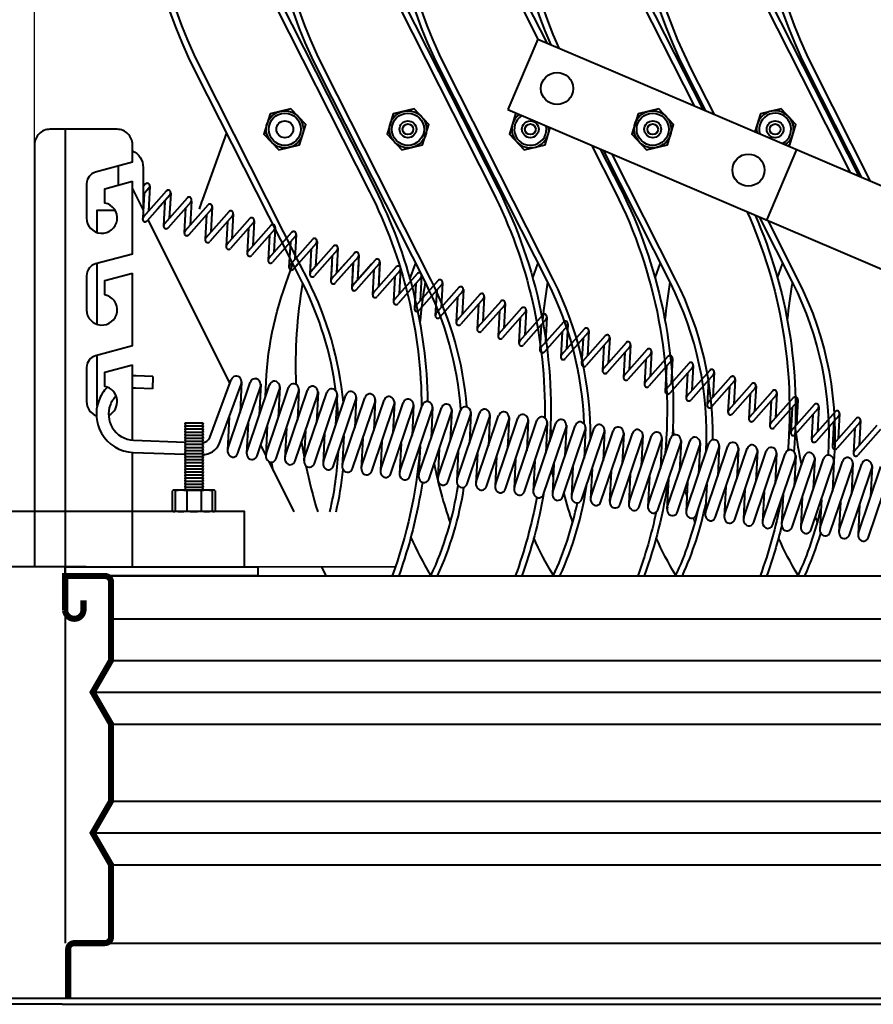
# Model space of a CAD drawing. Units: millimetres. Extents: x 114645 to 120396, y -22793 to -18679.
# Drawn here: x 119314 to 119593, y -19486 to -19164 of the extents above; entities that cross this region are included whole.
import ezdxf

# ---------------------------------------------------------------- set-up
doc = ezdxf.new("R2010")
doc.units = ezdxf.units.MM
doc.header["$LTSCALE"] = 40
doc.header["$MEASUREMENT"] = 0
doc.header["$PDMODE"] = 2
doc.layers.get('0').update_dxf_attribs({"linetype": 'CONTINUOUS'})
doc.layers.get('DEFPOINTS').update_dxf_attribs({"linetype": 'CONTINUOUS'})
doc.layers.add('FAKRO LOFT LADDERS', color=7, linetype='CONTINUOUS')
doc.layers.add('FAKRO TEXT', color=80, linetype='CONTINUOUS', lineweight=9)
doc.styles.get("Standard").update_dxf_attribs({"font": 'verdana.TTF'})
doc.dimstyles.get("Standard").update_dxf_attribs({"dimtxt": 0.18, "dimasz": 0.18, "dimexe": 0.18, "dimexo": 0.0625, "dimgap": 0.09, "dimtad": 0, "dimtih": 1, "dimtoh": 1, "dimdec": 4, "dimzin": 0, "dimdsep": 46, "dimtxsty": 'Standard', "dimcen": 0.09, "dimadec": 0, "dimazin": 0, "dimtfac": 1, "dimtdec": 4, "dimtofl": 0, "dimtmove": 0, "dimatfit": 3, "dimfxl": 1, "dimtolj": 1, "dimtzin": 0, "dimarcsym": 0})

# ---------------------------------------------------------------- blocks, each defined once
blk = doc.blocks.new('LSF C')
at = {"layer": 'FAKRO LOFT LADDERS', "color": 7, "lineweight": 40}
for p, q in [((-372.98, 175.45), (-382.79, 152.46)), ((-288.37, 139.36), (-298.12, 116.5)), ((-501.27, 128.03), (-501.98, 127.22)), ((-500.07, 126.72), (-501.98, 124.56)), ((-494.44, 125.78), (-501.86, 117.39)), ((-499.79, 127.39), (-500.24, 119.21)), ((-501.68, 124.9), (-502.11, 117.1)), ((-493.23, 124.47), (-500.65, 116.09)), ((-493.23, 124.47), (-497.3, 119.87)), ((-493.23, 124.47), (-496.17, 121.16)), ((-494.84, 122.65), (-495.29, 114.47)), ((-487.6, 123.52), (-495.02, 115.13)), ((-494.84, 122.65), (-495, 119.87)), ((-494.84, 122.65), (-495, 119.87)), ((-492.96, 125.14), (-493.41, 116.96)), ((-492.96, 125.14), (-493.25, 119.87)), ((-492.96, 125.14), (-493.25, 119.87)), ((-486.2, 122.55), (-486.63, 114.66)), ((-486.4, 122.22), (-493.82, 113.83)), ((-488.07, 120.33), (-488.52, 112.17)), ((-480.83, 121.22), (-488.25, 112.83)), ((-479.62, 119.92), (-487.04, 111.53)), ((-479.36, 120.62), (-479.81, 112.44)), ((-481.24, 118.14), (-481.69, 109.95)), ((-474, 119.01), (-481.42, 110.62)), ((-472.79, 117.7), (-480.21, 109.32)), ((-474.41, 115.88), (-474.86, 107.7)), ((-467.17, 116.75), (-474.59, 108.36)), ((-472.52, 118.37), (-472.97, 110.19)), ((-465.63, 116.13), (-466.08, 107.94)), ((-465.96, 115.45), (-473.38, 107.06)), ((-467.51, 113.64), (-467.96, 105.46)), ((-460.27, 114.51), (-467.69, 106.12)), ((-459.07, 113.21), (-466.49, 104.82)), ((-458.8, 113.88), (-459.25, 105.69)), ((-460.68, 111.39), (-461.13, 103.2)), ((-453.44, 112.26), (-460.86, 103.87)), ((-452.24, 110.96), (-459.65, 102.57)), ((-446.61, 110.01), (-454.03, 101.62)), ((-451.96, 111.62), (-452.41, 103.44)), ((-453.85, 109.14), (-454.3, 100.95)), ((-445.4, 108.7), (-452.82, 100.32)), ((-447.01, 106.88), (-447.46, 98.7)), ((-439.77, 107.75), (-447.19, 99.36)), ((-438.57, 106.45), (-445.99, 98.06)), ((-445.13, 109.37), (-445.58, 101.19)), ((-438.3, 107.12), (-438.75, 98.93)), ((-440.18, 104.63), (-440.63, 96.44)), ((-432.94, 105.5), (-440.36, 97.11)), ((-426.11, 103.25), (-433.53, 94.86)), ((-431.47, 104.86), (-431.92, 96.68)), ((-454.24, 101.9), (-454.3, 100.95)), ((-453.78, 101.9), (-454.03, 101.62)), ((-451.42, 101.9), (-452.82, 100.32)), ((-447.29, 101.89), (-447.46, 98.7)), ((-444.96, 101.89), (-447.19, 99.36)), ((-442.6, 101.89), (-445.99, 98.06)), ((-445.54, 101.89), (-445.58, 101.19)), ((-440.33, 101.89), (-440.63, 96.44)), ((-436.14, 101.89), (-440.36, 97.11)), ((-438.59, 101.89), (-438.75, 98.93)), ((-433.35, 102.38), (-433.8, 94.19)), ((-433.38, 101.88), (-433.8, 94.19)), ((-427.32, 101.88), (-433.53, 94.86)), ((-424.91, 101.95), (-432.32, 93.56)), ((-424.97, 101.88), (-432.32, 93.56)), ((-431.63, 101.88), (-431.92, 96.68)), ((-426.52, 100.12), (-426.97, 91.94)), ((-426.52, 100.12), (-426.97, 91.94)), ((-419.28, 100.99), (-426.7, 92.6)), ((-419.28, 100.99), (-426.7, 92.6)), ((-424.63, 102.61), (-425.08, 94.43)), ((-424.67, 101.88), (-425.08, 94.43)), ((-417.8, 100.36), (-418.25, 92.17)), ((-417.8, 100.36), (-418.25, 92.17)), ((-418.07, 99.69), (-425.49, 91.3)), ((-418.07, 99.69), (-425.49, 91.3)), ((-419.68, 97.87), (-420.13, 89.69)), ((-419.68, 97.87), (-420.13, 89.69)), ((-412.44, 98.74), (-419.86, 90.35)), ((-412.44, 98.74), (-419.86, 90.35)), ((-411.24, 97.44), (-418.66, 89.05)), ((-411.24, 97.44), (-418.66, 89.05)), ((-410.97, 98.11), (-411.42, 89.92)), ((-410.97, 98.11), (-411.42, 89.92)), ((-412.85, 95.62), (-413.3, 87.43)), ((-412.85, 95.62), (-413.3, 87.43)), ((-405.61, 96.49), (-413.03, 88.1)), ((-405.61, 96.49), (-413.03, 88.1)), ((-404.41, 95.19), (-411.83, 86.8)), ((-404.41, 95.19), (-411.83, 86.8)), ((-406.02, 93.37), (-406.47, 85.18)), ((-406.02, 93.37), (-406.47, 85.18)), ((-398.78, 94.24), (-406.2, 85.85)), ((-398.78, 94.24), (-406.2, 85.85)), ((-404.14, 95.85), (-404.59, 87.67)), ((-404.14, 95.85), (-404.59, 87.67)), ((-397.3, 93.6), (-397.75, 85.42)), ((-397.3, 93.6), (-397.75, 85.42)), ((-397.57, 92.93), (-404.99, 84.55)), ((-397.57, 92.93), (-404.99, 84.55)), ((-399.19, 91.11), (-399.64, 82.93)), ((-399.19, 91.11), (-399.64, 82.93)), ((-391.95, 91.98), (-399.37, 83.59)), ((-391.95, 91.98), (-399.37, 83.59)), ((-390.74, 90.68), (-398.16, 82.29)), ((-390.74, 90.68), (-398.16, 82.29)), ((-390.47, 91.35), (-390.92, 83.16)), ((-390.47, 91.35), (-390.92, 83.16)), ((-392.35, 88.86), (-392.8, 80.67)), ((-392.35, 88.86), (-392.8, 80.67)), ((-385.11, 89.73), (-392.53, 81.34)), ((-385.11, 89.73), (-392.53, 81.34)), ((-383.91, 88.43), (-391.33, 80.04)), ((-383.91, 88.43), (-391.33, 80.04)), ((-378.28, 87.48), (-385.7, 79.09)), ((-378.28, 87.48), (-385.7, 79.09)), ((-383.64, 89.09), (-384.09, 80.91)), ((-383.64, 89.09), (-384.09, 80.91)), ((-385.52, 86.61), (-385.97, 78.42)), ((-385.52, 86.61), (-385.97, 78.42)), ((-377.08, 86.18), (-384.5, 77.79)), ((-377.08, 86.18), (-384.5, 77.79)), ((-378.69, 84.35), (-379.14, 76.17)), ((-378.69, 84.35), (-379.14, 76.17)), ((-371.45, 85.22), (-378.87, 76.83)), ((-371.45, 85.22), (-378.87, 76.83)), ((-370.24, 83.92), (-377.66, 75.53)), ((-370.24, 83.92), (-377.66, 75.53)), ((-376.81, 86.84), (-377.26, 78.66)), ((-376.81, 86.84), (-377.26, 78.66)), ((-369.97, 84.59), (-370.42, 76.41)), ((-369.97, 84.59), (-370.42, 76.41)), ((-371.86, 82.1), (-372.31, 73.92)), ((-371.86, 82.1), (-372.31, 73.92)), ((-364.62, 82.97), (-372.04, 74.58)), ((-364.62, 82.97), (-372.04, 74.58)), ((-363.41, 81.67), (-370.83, 73.28)), ((-363.41, 81.67), (-370.83, 73.28)), ((-357.78, 80.72), (-365.2, 72.33)), ((-357.78, 80.72), (-365.2, 72.33)), ((-363.14, 82.34), (-363.59, 74.15)), ((-363.14, 82.34), (-363.59, 74.15)), ((-365.02, 79.85), (-365.47, 71.66)), ((-365.02, 79.85), (-365.47, 71.66)), ((-356.58, 79.42), (-364, 71.03)), ((-356.58, 79.42), (-364, 71.03)), ((-358.19, 77.6), (-358.64, 69.41)), ((-358.19, 77.6), (-358.64, 69.41)), ((-350.95, 78.47), (-358.37, 70.08)), ((-350.95, 78.47), (-358.37, 70.08)), ((-356.31, 80.08), (-356.76, 71.9)), ((-356.31, 80.08), (-356.76, 71.9)), ((-349.48, 77.83), (-349.93, 69.65)), ((-349.48, 77.83), (-349.93, 69.65)), ((-349.75, 77.16), (-357.16, 68.78)), ((-349.75, 77.16), (-357.16, 68.78)), ((-351.36, 75.34), (-351.81, 67.16)), ((-351.36, 75.34), (-351.81, 67.16)), ((-344.12, 76.21), (-351.54, 67.82)), ((-344.12, 76.21), (-351.54, 67.82)), ((-342.91, 74.91), (-350.33, 66.52)), ((-342.91, 74.91), (-350.33, 66.52)), ((-342.64, 75.58), (-343.09, 67.39)), ((-342.64, 75.58), (-343.09, 67.39)), ((-344.53, 73.09), (-344.98, 64.9)), ((-344.53, 73.09), (-344.98, 64.9)), ((-337.29, 73.96), (-344.71, 65.57)), ((-337.29, 73.96), (-344.71, 65.57)), ((-336.08, 72.66), (-343.5, 64.27)), ((-336.08, 72.66), (-343.5, 64.27)), ((-337.69, 70.84), (-338.14, 62.65)), ((-337.69, 70.84), (-338.14, 62.65)), ((-330.45, 71.71), (-337.87, 63.32)), ((-330.45, 71.71), (-337.87, 63.32)), ((-330.45, 71.71), (-337.87, 63.32)), ((-335.81, 73.32), (-336.26, 65.14)), ((-335.81, 73.32), (-336.26, 65.14)), ((-328.98, 71.07), (-329.43, 62.89)), ((-329.25, 70.41), (-336.67, 62.02)), ((-329.25, 70.41), (-336.67, 62.02)), ((-329.25, 70.41), (-336.67, 62.02)), ((-330.86, 68.58), (-331.31, 60.4)), ((-323.62, 69.45), (-331.04, 61.06)), ((-322.42, 68.15), (-329.83, 59.76)), ((-322.14, 68.82), (-322.6, 60.64)), ((-498.77, 65.15), (-504.27, 65.38)), ((-498.77, 65.15), (-498.93, 61.16)), ((-324.03, 66.33), (-324.48, 58.15)), ((-316.79, 67.2), (-324.21, 58.81)), ((-315.58, 65.9), (-323, 57.51)), ((-309.96, 64.95), (-317.37, 56.56)), ((-315.31, 66.57), (-315.76, 58.38)), ((-498.93, 61.16), (-504.43, 61.38)), ((-480.14, 45.23), (-473.19, 64.09)), ((-477.15, 43.11), (-469.9, 62.59)), ((-474.27, 41.6), (-466.95, 63.25)), ((-474.27, 41.6), (-466.95, 63.25)), ((-470.97, 40.11), (-463.65, 61.76)), ((-470.97, 40.11), (-463.65, 61.76)), ((-469.79, 63.47), (-470.28, 53.41)), ((-468.02, 40.77), (-460.7, 62.42)), ((-463.55, 62.64), (-464.03, 52.57)), ((-461.78, 39.94), (-454.46, 61.59)), ((-457.3, 61.81), (-457.79, 51.74)), ((-317.19, 64.08), (-317.65, 55.89)), ((-308.75, 63.65), (-316.17, 55.26)), ((-310.36, 61.83), (-310.81, 53.64)), ((-303.12, 62.7), (-310.54, 54.31)), ((-301.92, 61.39), (-309.34, 53.01)), ((-308.48, 64.31), (-308.93, 56.13)), ((-301.65, 62.06), (-302.1, 53.88)), ((-464.73, 39.27), (-457.41, 60.93)), ((-458.48, 38.44), (-451.16, 60.1)), ((-455.53, 39.11), (-448.22, 60.76)), ((-452.24, 37.61), (-444.92, 59.26)), ((-451.06, 60.97), (-451.54, 50.91)), ((-449.29, 38.27), (-441.97, 59.92)), ((-445.99, 36.78), (-438.67, 58.43)), ((-444.81, 60.14), (-445.3, 50.08)), ((-443.05, 37.44), (-435.73, 59.09)), ((-438.57, 59.31), (-439.05, 49.24)), ((-436.8, 36.61), (-429.48, 58.26)), ((-432.32, 58.48), (-432.81, 48.41)), ((-303.53, 59.57), (-303.98, 51.39)), ((-296.29, 60.44), (-303.71, 52.05)), ((-289.46, 58.19), (-296.88, 49.8)), ((-294.81, 59.81), (-295.26, 51.62)), ((-439.75, 35.95), (-432.43, 57.6)), ((-433.5, 35.11), (-426.18, 56.77)), ((-430.56, 35.78), (-423.24, 57.43)), ((-427.26, 34.28), (-419.94, 55.93)), ((-426.08, 57.65), (-426.56, 47.58)), ((-424.31, 34.94), (-416.99, 56.59)), ((-421.02, 33.45), (-413.69, 55.1)), ((-419.83, 56.81), (-420.32, 46.75)), ((-418.07, 34.11), (-410.75, 55.76)), ((-413.59, 55.98), (-414.07, 45.91)), ((-411.82, 33.28), (-404.5, 54.93)), ((-407.34, 55.15), (-407.83, 45.08)), ((-296.7, 57.32), (-297.15, 49.13)), ((-288.25, 56.89), (-295.67, 48.5)), ((-289.86, 55.07), (-290.31, 46.88)), ((-282.62, 55.94), (-290.04, 47.55)), ((-287.98, 57.55), (-288.43, 49.37)), ((-281.15, 55.3), (-281.6, 47.12)), ((-473.82, 52.06), (-474.38, 40.99)), ((-414.77, 32.62), (-407.45, 54.27)), ((-408.53, 31.78), (-401.2, 53.44)), ((-405.58, 32.45), (-398.26, 54.1)), ((-402.28, 30.95), (-394.96, 52.6)), ((-401.1, 54.32), (-401.58, 44.25)), ((-399.33, 31.61), (-392.01, 53.26)), ((-396.04, 30.12), (-388.72, 51.77)), ((-394.85, 53.48), (-395.34, 43.42)), ((-393.09, 30.78), (-385.77, 52.43)), ((-388.61, 52.65), (-389.1, 42.59)), ((-386.84, 29.95), (-379.52, 51.6)), ((-382.36, 51.82), (-382.85, 41.75)), ((-281.42, 54.64), (-288.84, 46.25)), ((-283.03, 52.81), (-283.48, 44.63)), ((-275.79, 53.68), (-283.21, 45.29)), ((-274.59, 52.38), (-282.01, 43.99)), ((-274.32, 53.05), (-274.77, 44.87)), ((-488.39, 50.04), (-482.39, 50.04)), ((-488.39, 49.04), (-482.39, 49.04)), ((-467.64, 49.96), (-468.14, 40.16)), ((-461.4, 49.13), (-461.89, 39.33)), ((-455.15, 48.3), (-455.65, 38.49)), ((-389.79, 29.29), (-382.47, 50.94)), ((-383.55, 28.45), (-376.23, 50.11)), ((-380.6, 29.12), (-373.28, 50.77)), ((-377.3, 27.62), (-369.98, 49.28)), ((-376.12, 50.99), (-376.61, 40.92)), ((-374.35, 28.28), (-367.03, 49.94)), ((-371.06, 26.79), (-363.74, 48.44)), ((-369.87, 50.15), (-370.36, 40.09)), ((-368.11, 27.45), (-360.79, 49.1)), ((-363.63, 49.32), (-364.12, 39.26)), ((-357.38, 48.49), (-357.87, 38.42)), ((-276.2, 50.56), (-276.65, 42.38)), ((-268.96, 51.43), (-276.38, 43.04)), ((-267.76, 50.13), (-275.17, 41.74)), ((-269.37, 48.31), (-269.82, 40.12)), ((-262.13, 49.18), (-269.55, 40.79)), ((-267.48, 50.8), (-267.93, 42.61)), ((-488.39, 48.04), (-482.39, 48.04)), ((-488.39, 47.04), (-482.39, 47.04)), ((-488.39, 46.04), (-482.39, 46.04)), ((-448.91, 47.47), (-449.4, 37.66)), ((-442.66, 46.63), (-443.16, 36.83)), ((-436.42, 45.8), (-436.91, 36)), ((-364.81, 25.96), (-357.49, 47.61)), ((-361.86, 26.62), (-354.54, 48.27)), ((-358.57, 25.12), (-351.25, 46.78)), ((-355.62, 25.79), (-348.3, 47.44)), ((-352.32, 24.29), (-345, 45.95)), ((-351.14, 47.66), (-351.63, 37.59)), ((-349.37, 24.96), (-342.05, 46.61)), ((-346.08, 23.46), (-338.76, 45.11)), ((-344.89, 46.82), (-345.38, 36.76)), ((-343.13, 24.12), (-335.81, 45.77)), ((-338.65, 45.99), (-339.14, 35.93)), ((-332.41, 45.16), (-332.89, 35.09)), ((-260.92, 47.88), (-268.34, 39.49)), ((-505.11, 44.39), (-488.26, 43.74)), ((-488.39, 45.04), (-482.39, 45.04)), ((-488.39, 44.04), (-482.39, 44.04)), ((-488.39, 43.04), (-482.39, 43.04)), ((-488.39, 42.04), (-482.39, 42.04)), ((-430.17, 44.97), (-430.67, 35.16)), ((-423.93, 44.14), (-424.42, 34.33)), ((-417.68, 43.3), (-418.18, 33.5)), ((-411.44, 42.47), (-411.93, 32.67)), ((-339.83, 22.63), (-332.51, 44.28)), ((-336.88, 23.29), (-329.56, 44.94)), ((-333.59, 21.8), (-326.27, 43.45)), ((-330.64, 22.46), (-323.32, 44.11)), ((-327.34, 20.96), (-320.02, 42.62)), ((-326.16, 44.33), (-326.65, 34.26)), ((-324.39, 21.63), (-317.08, 43.28)), ((-319.92, 43.5), (-320.4, 33.43)), ((-318.15, 20.79), (-310.83, 42.44)), ((-313.67, 42.66), (-314.16, 32.6)), ((-505.27, 40.4), (-488.31, 39.85)), ((-488.39, 41.04), (-482.39, 41.04)), ((-488.39, 40.04), (-482.39, 40.04)), ((-488.39, 39.04), (-482.39, 39.04)), ((-482.54, 39.66), (-482.52, 39.66)), ((-405.19, 41.64), (-405.69, 31.84)), ((-398.95, 40.81), (-399.44, 31)), ((-392.7, 39.98), (-393.2, 30.17)), ((-386.46, 39.14), (-386.95, 29.34)), ((-321.1, 20.13), (-313.78, 41.78)), ((-314.85, 19.3), (-307.53, 40.95)), ((-311.91, 19.96), (-304.59, 41.61)), ((-308.61, 18.47), (-301.29, 40.12)), ((-307.43, 41.83), (-307.91, 31.76)), ((-305.66, 19.13), (-298.34, 40.78)), ((-302.36, 17.63), (-295.04, 39.29)), ((-301.18, 41), (-301.67, 30.93)), ((-299.42, 18.3), (-292.1, 39.95)), ((-294.94, 40.17), (-295.42, 30.1)), ((-293.17, 17.46), (-285.85, 39.11)), ((-288.69, 39.33), (-289.18, 29.27)), ((-488.39, 38.04), (-482.39, 38.04)), ((-488.39, 37.04), (-482.39, 37.04)), ((-488.39, 36.04), (-482.39, 36.04)), ((-380.21, 38.31), (-380.71, 28.51)), ((-373.97, 37.48), (-374.46, 27.67)), ((-367.72, 36.65), (-368.22, 26.84)), ((-361.48, 35.81), (-361.98, 26.01)), ((-296.12, 16.8), (-288.8, 38.45)), ((-289.87, 15.97), (-282.55, 37.62)), ((-286.93, 16.63), (-279.61, 38.28)), ((-283.63, 15.14), (-276.31, 36.79)), ((-282.45, 38.5), (-282.93, 28.44)), ((-280.68, 15.8), (-273.36, 37.45)), ((-277.39, 14.3), (-270.06, 35.96)), ((-276.2, 37.67), (-276.69, 27.6)), ((-274.44, 14.97), (-267.12, 36.62)), ((-269.96, 36.84), (-270.44, 26.77)), ((-268.19, 14.13), (-260.87, 35.79)), ((-263.71, 36), (-264.2, 25.94)), ((-488.39, 35.04), (-482.39, 35.04)), ((-488.39, 34.04), (-482.39, 34.04)), ((-488.39, 33.04), (-482.39, 33.04)), ((-355.24, 34.98), (-355.73, 25.18)), ((-348.99, 34.15), (-349.49, 24.34)), ((-342.75, 33.32), (-343.24, 23.51)), ((-336.5, 32.48), (-337, 22.68)), ((-271.14, 13.47), (-263.82, 35.13)), ((-264.9, 12.64), (-257.58, 34.29)), ((-488.39, 32.04), (-482.39, 32.04)), ((-488.39, 31.04), (-482.39, 31.04)), ((-488.39, 30.04), (-482.39, 30.04)), ((-488.39, 29.04), (-482.39, 29.04)), ((-330.26, 31.65), (-330.75, 21.85)), ((-324.01, 30.82), (-324.51, 21.01)), ((-317.77, 29.99), (-318.26, 20.18)), ((-311.52, 29.15), (-312.02, 19.35)), ((-492.39, 21.24), (-492.39, 27.84)), ((-478.89, 28.04), (-491.89, 28.04)), ((-491.39, 21.24), (-491.39, 27.84)), ((-488.39, 28.04), (-482.39, 28.04)), ((-487.72, 27.84), (-487.72, 21.24)), ((-483.05, 27.84), (-483.05, 21.24)), ((-479.39, 27.84), (-479.39, 21.24)), ((-478.39, 27.84), (-478.39, 21.24)), ((-305.28, 28.32), (-305.77, 18.52)), ((-299.03, 27.49), (-299.53, 17.69)), ((-292.79, 26.66), (-293.28, 16.85)), ((-286.54, 25.83), (-287.04, 16.02)), ((-280.3, 24.99), (-280.79, 15.19)), ((-274.05, 24.16), (-274.55, 14.36)), ((-267.81, 23.33), (-268.3, 13.52))]:
    blk.add_line(p, q, dxfattribs=at)
for points in [[(-452.96, 101.9), (-484.83, 164.9, -0.262627), (-477.7, 321.98, -1.017045), (-454.22, 306.73, 0.271681), (-461.15, 195.63), (-426.18, 126.5, -0.113302), (-408.98, 57)], [(-398.09, 54.46, 0.098443), (-409.62, 95.78), (-444.58, 164.9, -0.262627), (-437.45, 321.98, -1.017045), (-413.97, 306.73, 0.271681), (-420.9, 195.63), (-385.94, 126.5, -0.133965), (-369.04, 43.99, -0.133965)], [(-357.84, 49.67, 0.109466), (-369.62, 95.78), (-404.58, 164.9, -0.262627), (-397.45, 321.98, -1.017045), (-373.97, 306.73, 0.271681), (-380.9, 195.63), (-370.07, 174.21)], [(-368.66, 173.61, -0.246629), (-357.45, 321.98, -1.017045), (-333.97, 306.73, 0.271681), (-340.9, 195.63), (-319.06, 152.45)], [(-318.07, 152.03), (-324.58, 164.9, -0.262627), (-317.45, 321.98, -1.017045), (-293.97, 306.73, 0.271681), (-300.9, 195.63), (-268.06, 130.7)], [(-267.07, 130.27), (-284.58, 164.9, -0.262627), (-277.45, 321.98, -1.017045), (-253.97, 306.73, 0.271681), (-260.9, 195.63), (-225.94, 126.5, -0.028848), (-218.57, 109.59, -0.028848)], [(-450.72, 101.9), (-483.04, 165.81, -0.262627), (-476, 320.92, -1.017045), (-455.88, 307.85, 0.271681), (-462.93, 194.72), (-427.97, 125.6, -0.116253), (-410.96, 55.13)], [(-396.15, 55.27, 0.096957), (-407.84, 96.68), (-442.8, 165.81, -0.262627), (-435.76, 320.92, -1.017045), (-415.63, 307.85, 0.271681), (-422.68, 194.72), (-387.72, 125.6, -0.121726), (-370.73, 51.72, -0.121726)], [(-355.79, 44.59, 0.12111), (-367.84, 96.68), (-402.8, 165.81, -0.262627), (-395.76, 320.92, -1.017045), (-375.63, 307.85, 0.271681), (-382.68, 194.72), (-372.93, 175.43)], [(-365.97, 172.46, -0.250193), (-355.76, 320.92, -1.017045), (-335.63, 307.85, 0.271681), (-342.68, 194.72), (-321.92, 153.67)], [(-315.21, 150.81), (-322.8, 165.81, -0.262627), (-315.76, 320.92, -1.017045), (-295.63, 307.85, 0.271681), (-302.68, 194.72), (-270.92, 131.92)], [(-264.21, 129.05), (-282.8, 165.81, -0.262627), (-275.76, 320.92, -1.017045), (-255.63, 307.85, 0.271681), (-262.68, 194.72), (-227.72, 125.6, -0.025844), (-221.12, 110.67, -0.025844)], [(-527.46, 146), (-532.46, 146, 0.414214), (-537.46, 141), (-537.46, 3.1)], [(-505.46, 135.21), (-505.46, 141, 0.414214), (-510.46, 146), (-527.46, 146), (-527.46, 3.09)], [(-474.69, 144.85), (-482.57, 123.1, 0.00534), (-483.7, 119.87, 0.00534)], [(-505.46, 138.98, -0.292106), (-501.98, 133.53), (-501.98, 119.87)], [(-355.4, 140.77), (-347.72, 125.6, -0.141441), (-331.41, 39.49)], [(-352.54, 139.55), (-345.94, 126.5, -0.131002), (-328.93, 45.85)], [(-317.91, 40.81, 0.129885), (-329.62, 95.78), (-351.55, 139.13)], [(-505.46, 135.21), (-517.49, 131.99, 0.339454), (-520.46, 128.12), (-520.46, 117, 2.107491), (-514.46, 121.9), (-514.46, 126.59), (-505.46, 129)], [(-315.79, 44.49, 0.121322), (-327.84, 96.68), (-348.69, 137.91)], [(-304.62, 119.11, -0.127454), (-291.27, 40.98)], [(-301.93, 117.97, -0.12425), (-289.29, 40.68)], [(-277.98, 39.53, 0.132852), (-289.62, 95.78), (-300.54, 117.37)], [(-276.33, 35.04, 0.142828), (-287.84, 96.68), (-297.68, 116.15)], [(-505.46, 105.21), (-517.49, 101.99, 0.339454), (-520.46, 98.12), (-520.46, 87, 2.107491), (-514.46, 91.9), (-514.46, 96.59), (-505.46, 99)], [(-461.94, 58.75, -0.085347), (-455.36, 95.45), (-453, 101.97)], [(-438.95, 60.4, 0.084745), (-449.87, 95.78), (-452.96, 101.9)], [(-436.53, 56.72, 0.093667), (-448.08, 96.68), (-450.72, 101.9)], [(-449.83, 95.71, 0.051961), (-452.04, 62.62, 0.051961)], [(-409.77, 96.07, 0.020958), (-411.52, 82.78)], [(-369.77, 96.07, 0.01956), (-371.43, 83.67)], [(-369.77, 96.07, 0.01956), (-371.43, 83.67, 0.01956)], [(-329.77, 96.07, 0.01956), (-331.43, 83.67)], [(-289.77, 96.07, 0.01956), (-291.43, 83.67)], [(-505.46, 75.21), (-517.49, 71.99, 0.339454), (-520.46, 68.12), (-520.46, 57, 0.310051), (-517.26, 52.34, 0.310051)], [(-513.26, 52.51, 0.715945), (-514.46, 61.9), (-514.46, 66.59), (-505.46, 69)], [(-438.17, 51.85, 0.013482), (-438.64, 57.76)], [(-451.42, 53.38, 0.002561), (-451.26, 51.75, 0.002561)], [(-368.83, 48.21, 0.004059), (-368.48, 45.67, 0.004059)], [(-368.83, 48.21, 0.004059), (-368.48, 45.67, 0.004059)], [(-328.83, 48.21, 0.0034), (-328.54, 46.08, 0.0034)], [(-288.83, 48.21, 0.019149), (-286.81, 36.28, 0.019149)], [(-450.19, 43.66, 0.00775), (-449.35, 38.77, 0.00775)], [(-440.93, 21, 0.045176), (-438.16, 40.64, 0.045176)], [(-411.5, 41.15, -0.066973), (-420.58, 0)], [(-459.38, 34.32, -0.006673), (-459.97, 37.2, -0.006673)], [(-448.81, 36.05, 0.024306), (-444.91, 21)], [(-406.88, 36.64, 0.03167), (-401.61, 17.35)], [(-438.88, 21, 0.031159), (-436.6, 34.76, 0.031159)], [(-368.47, 34.45, 0.003651), (-367.95, 32.18)], [(-326.6, 35.28, 0.000857), (-326.48, 34.75, 0.000857)], [(-410.71, 30.64, -0.0495), (-418.45, 0)], [(-407.92, 0, 0.070601), (-399.03, 29.6, 0.070601)], [(-405.72, 0, 0.06777), (-397.1, 28.97, 0.06777)], [(-365.72, 0, 0.069785), (-356.97, 29.86, 0.069785)], [(-330.37, 31.32, -0.050567), (-338.2, 0)], [(-371.12, 26.62, -0.043121), (-378.2, 0)], [(-364.52, 26.81, 0.015661), (-361.61, 17.35)], [(-324.9, 28.19, 0.003832), (-324.26, 25.86, 0.003832)], [(-373.32, 25.68, -0.042194), (-380.33, 0)], [(-367.92, 0, 0.057327), (-360.05, 23.88, 0.057327)], [(-325.72, 0, 0.055253), (-318.1, 23.47, 0.055253)], [(-293.58, 24.3, -0.039975), (-300.33, 0)], [(-334.29, 20.83, -0.034359), (-340.33, 0)], [(-327.92, 0, 0.053111), (-320.44, 22.07, 0.053111)], [(-287.92, 0, 0.053076), (-280.45, 22.06, 0.053076)], [(-322.16, 18.98, 0.002722), (-321.61, 17.35)], [(-293.26, 16.41, -0.026801), (-298.2, 0)], [(-282.24, 19.24, 0.003147), (-281.61, 17.35)], [(-285.72, 0, 0.033329), (-280.5, 13.97, 0.033329)], [(-408, 0.36, -0.031267), (-414.43, 12.79, -0.031267)], [(-368, 0.36, -0.030425), (-374.28, 12.45, -0.030425)], [(-328, 0.36, -0.030425), (-334.28, 12.45, -0.030425)], [(-288, 0.36, -0.030425), (-294.28, 12.45, -0.030425)], [(-524.46, -14, -0.388087), (-527.46, -11.26), (-527.46, 0), (-514.46, 0)], [(-524.46, -14, -0.388087), (-527.46, -11.26), (-527.46, 0), (-514.46, 0)], [(-512.46, -14), (-512.46, -27.61), (-518.46, -38), (-512.46, -48.39), (-512.46, -73.61), (-518.46, -84), (-512.46, -94.39), (-512.46, -118, -0.414214), (-514.46, -120), (-524.46, -120, 0.414214), (-526.46, -122), (-526.46, -138)]]:
    blk.add_lwpolyline(points, format="xyb", dxfattribs=at)
for points in [[(-372.98, 175.45), (-348.38, 164.96)], [(-348.38, 164.96), (-183.13, 94.47)], [(-382.79, 152.46), (-157.1, 56.19)], [(-291.5, 140.7), (-290.61, 140.91), (-288.6, 147.61), (-293.4, 152.71), (-300.21, 151.09), (-301.99, 145.17)], [(-379.81, 151.19), (-380.21, 151.09), (-382.22, 144.39), (-377.42, 139.29), (-370.61, 140.91), (-368.92, 146.54)], [(-509.98, 127.79), (-509.98, 134)], [(-505.46, 105.21), (-505.46, 129)], [(-505.46, 126.49), (-501.97, 119.52)], [(-516.98, 112.24), (-516.98, 119.53), (-511.15, 119.53)], [(-500.4, 116.37), (-473.65, 62.86)], [(-431.74, 104.2), (-439.16, 95.81)], [(-516.98, 82.24), (-516.98, 102.12)], [(-433.78, 101.88), (-439.16, 95.81)], [(-414.78, 97.06), (-413, 101.97)], [(-374.64, 97.44), (-373, 101.97)], [(-334.64, 97.44), (-333, 101.97)], [(-294.64, 97.44), (-293, 101.97)], [(-505.46, 75.21), (-505.46, 99)], [(-516.98, 55.56), (-516.98, 72.12)], [(-505.46, 44.41), (-505.46, 69)], [(-295.09, 59.14), (-302.5, 50.75)], [(-470.16, 55.88), (-469.73, 55.03)], [(-488.39, 50.04), (-488.19, 49.54), (-488.39, 49.04)], [(-488.39, 49.04), (-488.19, 48.54), (-488.39, 48.04)], [(-482.39, 50.04), (-482.59, 49.54), (-482.39, 49.04)], [(-482.39, 49.04), (-482.59, 48.54), (-482.39, 48.04)], [(-488.39, 48.04), (-488.19, 47.54), (-488.39, 47.04)], [(-488.39, 47.04), (-488.19, 46.54), (-488.39, 46.04)], [(-488.39, 46.04), (-488.19, 45.54), (-488.39, 45.04)], [(-482.39, 48.04), (-482.59, 47.54), (-482.39, 47.04)], [(-482.39, 47.04), (-482.59, 46.54), (-482.39, 46.04)], [(-482.39, 46.04), (-482.59, 45.54), (-482.39, 45.04)], [(-488.39, 45.04), (-488.19, 44.54), (-488.39, 44.04)], [(-488.39, 44.04), (-488.19, 43.54), (-488.39, 43.04)], [(-488.39, 43.04), (-488.19, 42.54), (-488.39, 42.04)], [(-488.39, 42.04), (-488.19, 41.54), (-488.39, 41.04)], [(-482.39, 45.04), (-482.59, 44.54), (-482.39, 44.04)], [(-482.39, 44.04), (-482.59, 43.54), (-482.39, 43.04)], [(-482.39, 43.04), (-482.59, 42.54), (-482.39, 42.04)], [(-482.39, 42.04), (-482.59, 41.54), (-482.39, 41.04)], [(-463.57, 42.71), (-461.89, 39.35)], [(-505.46, 3.07), (-505.46, 40.4)], [(-488.39, 41.04), (-488.19, 40.54), (-488.39, 40.04)], [(-488.39, 40.04), (-488.19, 39.54), (-488.39, 39.04)], [(-488.39, 39.04), (-488.19, 38.54), (-488.39, 38.04)], [(-482.39, 41.04), (-482.59, 40.54), (-482.39, 40.04)], [(-482.39, 40.04), (-482.59, 39.54), (-482.39, 39.04)], [(-482.39, 39.04), (-482.59, 38.54), (-482.39, 38.04)], [(-488.39, 38.04), (-488.19, 37.54), (-488.39, 37.04)], [(-488.39, 37.04), (-488.19, 36.54), (-488.39, 36.04)], [(-488.39, 36.04), (-488.19, 35.54), (-488.39, 35.04)], [(-482.39, 38.04), (-482.59, 37.54), (-482.39, 37.04)], [(-482.39, 37.04), (-482.59, 36.54), (-482.39, 36.04)], [(-482.39, 36.04), (-482.59, 35.54), (-482.39, 35.04)], [(-460.93, 37.43), (-452.72, 21)], [(-488.39, 35.04), (-488.19, 34.54), (-488.39, 34.04)], [(-488.39, 34.04), (-488.19, 33.54), (-488.39, 33.04)], [(-488.39, 33.04), (-488.19, 32.54), (-488.39, 32.04)], [(-482.39, 35.04), (-482.59, 34.54), (-482.39, 34.04)], [(-482.39, 34.04), (-482.59, 33.54), (-482.39, 33.04)], [(-482.39, 33.04), (-482.59, 32.54), (-482.39, 32.04)], [(-488.39, 32.04), (-488.19, 31.54), (-488.39, 31.04)], [(-488.39, 31.04), (-488.19, 30.54), (-488.39, 30.04)], [(-488.39, 30.04), (-488.19, 29.54), (-488.39, 29.04)], [(-488.39, 29.04), (-488.19, 28.54), (-488.39, 28.04)], [(-482.39, 32.04), (-482.59, 31.54), (-482.39, 31.04)], [(-482.39, 31.04), (-482.59, 30.54), (-482.39, 30.04)], [(-482.39, 30.04), (-482.59, 29.54), (-482.39, 29.04)], [(-482.39, 29.04), (-482.59, 28.54), (-482.39, 28.04)], [(-505.46, 21), (-505.46, 23.34)], [(-468.84, 3.04), (-468.84, 21.04), (-572.46, 21.04)], [(-572.46, 3.17), (-468.84, 3.04)], [(-547.46, 3.13), (-419.51, 3)], [(-527.46, 3.09), (-527.46, -33.36)], [(-527.46, 3), (-464.46, 3), (-464.46, 0), (-527.46, 0), (-527.46, 3)], [(-514.46, 0), (-137.23, 0)], [(-443.72, 3), (-442.22, 0)], [(-512.46, -14), (-137.23, -14)], [(-512.46, -27.61), (-137.23, -27.61)], [(-527.46, -33.36), (-527.46, -120)], [(-518.46, -38), (-137.23, -38)], [(-512.46, -48.39), (-137.23, -48.39)], [(-512.46, -73.61), (-137.23, -73.61)], [(-518.46, -84), (-137.23, -84)], [(-512.46, -94.39), (-137.23, -94.39)], [(-514.46, -120), (-137.23, -120)], [(-528.46, -140), (-561.46, -140), (-561.46, -138), (-555.46, -138)], [(-555.46, -138), (-137.23, -138)], [(-528.46, -140), (-137.23, -140)]]:
    blk.add_lwpolyline(points, dxfattribs=at)
for points in [[(-453.65, 152.71), (-460.46, 151.09), (-462.47, 144.39), (-457.67, 139.29), (-450.85, 140.91), (-448.84, 147.61)], [(-413.4, 152.71), (-420.21, 151.09), (-422.22, 144.39), (-417.42, 139.29), (-410.61, 140.91), (-408.6, 147.61)], [(-333.4, 152.71), (-340.21, 151.09), (-342.22, 144.39), (-337.42, 139.29), (-330.61, 140.91), (-328.6, 147.61)]]:
    blk.add_lwpolyline(points, close=True, dxfattribs=at)
at = {"layer": 'FAKRO LOFT LADDERS', "const_width": 2}
blk.add_lwpolyline([(-521.46, -8), (-521.46, -11, -0.955007), (-527.46, -11.26), (-527.46, 0), (-514.46, 0, -0.414214), (-512.46, -2), (-512.46, -27.61), (-518.46, -38), (-512.46, -48.39), (-512.46, -73.61), (-518.46, -84), (-512.46, -94.39), (-512.46, -118, -0.414214), (-514.46, -120), (-524.46, -120, 0.414214), (-526.46, -122), (-526.46, -138)], format="xyb", dxfattribs=at)
at = {"layer": 'FAKRO LOFT LADDERS', "color": 7, "lineweight": 40}
for centre, radius in [((-366.68, 159.34), 5.25), ((-455.66, 146), 6.06), ((-415.41, 146), 6.06), ((-335.41, 146), 6.06), ((-455.66, 146), 5.25), ((-455.66, 146), 5.25), ((-455.66, 146), 2.75), ((-415.41, 146), 5.25), ((-415.41, 146), 5.25), ((-415.41, 146), 2.75), ((-375.41, 146), 2.75), ((-335.41, 146), 5.25), ((-335.41, 146), 5.25), ((-335.41, 146), 5.25), ((-335.41, 146), 2.75), ((-295.41, 146), 2.75), ((-415.41, 146), 1.75), ((-375.41, 146), 1.75), ((-335.41, 146), 1.75), ((-295.41, 146), 1.75), ((-304.14, 132.66), 5.25)]:
    blk.add_circle(centre, radius, dxfattribs=at)
for centre, radius, start, end in [((-295.41, 146), 6.06, 303.4115, 190.3862), ((-375.41, 146), 6.06, 126.7618, 7.0358), ((-375.41, 146), 5.25, 121.4666, 12.3311), ((-375.41, 146), 5.25, 121.4666, 12.3311), ((-295.41, 146), 5.25, 297.3223, 196.4754), ((-295.41, 146), 5.25, 297.3223, 196.4754), ((-504.77, 52.89), 12.5, 87.7023, 93.1563), ((-504.77, 52.89), 8.5, 87.7023, 94.6444), ((-504.77, 52.89), 8.5, 210.7509, 267.7023), ((-504.77, 52.89), 12.5, 209.8819, 267.7023), ((-482.86, 46.5), 3, 275.3192, 334.8862), ((-482.59, 45.66), 6, 270.6376, 334.8862), ((-491.89, 27.32), 0.723, 46.2166, 133.7834), ((-489.55, 19.54), 8.5, 77.5473, 102.4527), ((-485.39, 14.33), 13.71, 80.2017, 99.7983), ((-481.22, 19.58), 8.46, 77.4856, 102.5144), ((-478.89, 27.33), 0.717, 45.7904, 134.2096), ((-491.89, 21.77), 0.725, 226.3925, 313.6075), ((-489.55, 29.48), 8.44, 257.4493, 282.5507), ((-485.39, 34.75), 13.71, 260.2017, 279.7983), ((-481.22, 29.52), 8.48, 257.5101, 282.4899), ((-478.89, 21.75), 0.716, 225.7418, 314.2582)]:
    blk.add_arc(centre, radius, start, end, dxfattribs=at)
at = {"layer": 'FAKRO LOFT LADDERS', "color": 7, "linetype": 'Continuous', "lineweight": 40}
for radius, start, end in [(12.5, 135.3667, 159.7612), (8.5, 135.3476, 159.7612), (12.5, 159.7612, 209.8819), (8.5, 159.7612, 210.7509)]:
    blk.add_arc((-504.77, 52.89), radius, start, end, dxfattribs=at)
at = {"layer": 'FAKRO LOFT LADDERS', "color": 7, "lineweight": 40}
for centre, major_axis, start_param, end_param in [((-500.67, 127.37), (-0.307, -0.931), 1.117149, 4.260655), ((-493.83, 125.13), (-0.307, -0.931), 1.868025, 4.258746), ((-493.83, 125.13), (-0.307, -0.931), 1.117149, 4.260655), ((-493.84, 125.12), (-0.307, -0.931), 1.117149, 4.260655), ((-493.84, 125.12), (-0.307, -0.931), 1.117149, 4.260655), ((-493.84, 125.12), (-0.307, -0.931), 1.117149, 4.260655), ((-487, 122.87), (-0.307, -0.931), 1.117149, 4.260655), ((-480.22, 120.57), (-0.307, -0.931), 1.868025, 4.258746), ((-480.22, 120.57), (-0.307, -0.931), 1.117149, 4.260655), ((-473.4, 118.36), (-0.307, -0.931), 1.868025, 4.258746), ((-473.4, 118.36), (-0.307, -0.931), 1.117149, 4.260655), ((-501.25, 116.74), (-0.307, -0.931), 4.256836, 7.400343), ((-466.56, 116.1), (-0.307, -0.931), 1.117149, 4.260655), ((-494.42, 114.48), (-0.307, -0.931), 4.256836, 7.400343), ((-487.64, 112.18), (-0.307, -0.931), 4.256836, 7.400343), ((-459.67, 113.86), (-0.307, -0.931), 1.868025, 4.258746), ((-459.67, 113.86), (-0.307, -0.931), 1.117149, 4.260655), ((-452.84, 111.61), (-0.307, -0.931), 1.868025, 4.258746), ((-480.82, 109.97), (-0.307, -0.931), 4.256836, 7.400343), ((-452.84, 111.61), (-0.307, -0.931), 1.117149, 4.260655), ((-446.01, 109.36), (-0.307, -0.931), 1.868025, 4.258746), ((-446.01, 109.36), (-0.307, -0.931), 1.117149, 4.260655), ((-473.98, 107.71), (-0.307, -0.931), 4.256836, 7.400343), ((-439.17, 107.1), (-0.307, -0.931), 1.117149, 4.260655), ((-439.17, 107.1), (-0.307, -0.931), 1.868025, 4.258746), ((-467.09, 105.47), (-0.307, -0.931), 4.256836, 7.400343), ((-460.26, 103.22), (-0.307, -0.931), 4.256836, 7.400343), ((-432.34, 104.85), (-0.307, -0.931), 1.868025, 4.258746), ((-432.34, 104.85), (-0.307, -0.931), 1.117149, 4.260655), ((-425.51, 102.6), (-0.307, -0.931), 1.117149, 4.260655), ((-453.42, 100.97), (-0.307, -0.931), 4.256836, 7.400343), ((-453.42, 100.97), (-0.307, -0.931), 4.256836, 7.400343), ((-418.67, 100.34), (-0.307, -0.931), 1.117149, 4.260655), ((-418.67, 100.34), (-0.307, -0.931), 1.117149, 4.260655), ((-446.59, 98.71), (-0.307, -0.931), 4.256836, 7.400343), ((-446.59, 98.71), (-0.307, -0.931), 4.256836, 7.400343), ((-439.76, 96.46), (-0.307, -0.931), 4.256836, 7.400343), ((-439.76, 96.46), (-0.307, -0.931), 4.256836, 7.400343), ((-411.84, 98.09), (-0.307, -0.931), 1.117149, 4.260655), ((-411.84, 98.09), (-0.307, -0.931), 1.117149, 4.260655), ((-411.84, 98.09), (-0.307, -0.931), 1.868025, 4.258746), ((-411.84, 98.09), (-0.307, -0.931), 1.868025, 4.258746), ((-405.01, 95.84), (-0.307, -0.931), 1.117149, 4.260655), ((-405.01, 95.84), (-0.307, -0.931), 1.117149, 4.260655), ((-432.93, 94.21), (-0.307, -0.931), 4.256836, 7.400343), ((-432.93, 94.21), (-0.307, -0.931), 4.256836, 7.400343), ((-432.93, 94.21), (-0.307, -0.931), 5.007064, 7.400339), ((-432.93, 94.21), (-0.307, -0.931), 5.007064, 7.400339), ((-398.18, 93.59), (-0.307, -0.931), 1.117149, 4.260655), ((-398.18, 93.59), (-0.307, -0.931), 1.117149, 4.260655), ((-426.09, 91.95), (-0.307, -0.931), 4.256836, 7.400343), ((-426.09, 91.95), (-0.307, -0.931), 4.256836, 7.400343), ((-426.09, 91.95), (-0.307, -0.931), 5.007064, 7.400339), ((-426.09, 91.95), (-0.307, -0.931), 5.007064, 7.400339), ((-419.26, 89.7), (-0.307, -0.931), 4.256836, 7.400343), ((-419.26, 89.7), (-0.307, -0.931), 4.256836, 7.400343), ((-391.34, 91.33), (-0.307, -0.931), 1.117149, 4.260655), ((-391.34, 91.33), (-0.307, -0.931), 1.117149, 4.260655), ((-419.26, 89.7), (-0.307, -0.931), 5.007064, 7.400339), ((-419.26, 89.7), (-0.307, -0.931), 5.007064, 7.400339), ((-412.43, 87.45), (-0.307, -0.931), 4.256836, 7.400343), ((-412.43, 87.45), (-0.307, -0.931), 4.256836, 7.400343), ((-412.43, 87.45), (-0.307, -0.931), 5.007064, 7.400339), ((-412.43, 87.45), (-0.307, -0.931), 5.007064, 7.400339), ((-384.51, 89.08), (-0.307, -0.931), 1.117149, 4.260655), ((-384.51, 89.08), (-0.307, -0.931), 1.117149, 4.260655), ((-377.68, 86.83), (-0.307, -0.931), 1.117149, 4.260655), ((-377.68, 86.83), (-0.307, -0.931), 1.117149, 4.260655), ((-405.6, 85.2), (-0.307, -0.931), 4.256836, 7.400343), ((-405.6, 85.2), (-0.307, -0.931), 4.256836, 7.400343), ((-370.85, 84.57), (-0.307, -0.931), 1.117149, 4.260655), ((-370.85, 84.57), (-0.307, -0.931), 1.117149, 4.260655), ((-398.76, 82.94), (-0.307, -0.931), 4.256836, 7.400343), ((-398.76, 82.94), (-0.307, -0.931), 4.256836, 7.400343), ((-398.76, 82.94), (-0.307, -0.931), 5.007064, 7.400339), ((-398.76, 82.94), (-0.307, -0.931), 5.007064, 7.400339), ((-391.93, 80.69), (-0.307, -0.931), 4.256836, 7.400343), ((-391.93, 80.69), (-0.307, -0.931), 4.256836, 7.400343), ((-364.01, 82.32), (-0.307, -0.931), 1.117149, 4.260655), ((-364.01, 82.32), (-0.307, -0.931), 1.117149, 4.260655), ((-357.18, 80.07), (-0.307, -0.931), 1.117149, 4.260655), ((-357.18, 80.07), (-0.307, -0.931), 1.117149, 4.260655), ((-385.1, 78.44), (-0.307, -0.931), 4.256836, 7.400343), ((-385.1, 78.44), (-0.307, -0.931), 4.256836, 7.400343), ((-385.1, 78.44), (-0.307, -0.931), 5.007064, 7.400339), ((-385.1, 78.44), (-0.307, -0.931), 5.007064, 7.400339), ((-350.35, 77.82), (-0.307, -0.931), 1.117149, 4.260655), ((-350.35, 77.82), (-0.307, -0.931), 1.117149, 4.260655), ((-378.26, 76.19), (-0.307, -0.931), 4.256836, 7.400343), ((-378.26, 76.19), (-0.307, -0.931), 4.256836, 7.400343), ((-371.43, 73.93), (-0.307, -0.931), 4.256836, 7.400343), ((-371.43, 73.93), (-0.307, -0.931), 4.256836, 7.400343), ((-343.52, 75.56), (-0.307, -0.931), 1.117149, 4.260655), ((-343.52, 75.56), (-0.307, -0.931), 1.117149, 4.260655), ((-336.68, 73.31), (-0.307, -0.931), 1.117149, 4.260655), ((-336.68, 73.31), (-0.307, -0.931), 1.117149, 4.260655), ((-371.43, 73.93), (-0.307, -0.931), 5.007064, 7.400339), ((-371.43, 73.93), (-0.307, -0.931), 5.007064, 7.400339), ((-364.6, 71.68), (-0.307, -0.931), 4.256836, 7.400343), ((-364.6, 71.68), (-0.307, -0.931), 4.256836, 7.400343), ((-364.6, 71.68), (-0.307, -0.931), 5.007064, 7.400339), ((-364.6, 71.68), (-0.307, -0.931), 5.007064, 7.400339), ((-329.85, 71.06), (-0.307, -0.931), 1.868025, 4.258746), ((-329.85, 71.06), (-0.307, -0.931), 1.117149, 4.260655), ((-329.85, 71.06), (-0.307, -0.931), 1.117149, 4.260655), ((-329.85, 71.06), (-0.307, -0.931), 1.117149, 4.260655), ((-357.77, 69.43), (-0.307, -0.931), 4.256836, 7.400343), ((-357.77, 69.43), (-0.307, -0.931), 4.256836, 7.400343), ((-357.77, 69.43), (-0.307, -0.931), 5.007064, 7.400339), ((-357.77, 69.43), (-0.307, -0.931), 5.007064, 7.400339), ((-350.93, 67.17), (-0.307, -0.931), 4.256836, 7.400343), ((-350.93, 67.17), (-0.307, -0.931), 4.256836, 7.400343), ((-323.02, 68.8), (-0.307, -0.931), 1.868025, 4.258746), ((-323.02, 68.8), (-0.307, -0.931), 1.117149, 4.260655), ((-316.19, 66.55), (-0.307, -0.931), 1.868025, 4.258746), ((-471.55, 63.34), (-0.16, 1.99), 4.256836, 7.400343), ((-465.3, 62.5), (-0.16, 1.99), 4.256836, 7.400343), ((-465.3, 62.51), (-0.16, 1.99), 4.256836, 7.400343), ((-350.93, 67.17), (-0.307, -0.931), 5.007064, 7.400339), ((-350.93, 67.17), (-0.307, -0.931), 5.007064, 7.400339), ((-344.1, 64.92), (-0.307, -0.931), 4.256836, 7.400343), ((-344.1, 64.92), (-0.307, -0.931), 4.256836, 7.400343), ((-316.19, 66.55), (-0.307, -0.931), 1.117149, 4.260655), ((-309.35, 64.3), (-0.307, -0.931), 1.868025, 4.258746), ((-309.35, 64.3), (-0.307, -0.931), 1.117149, 4.260655), ((-459.06, 61.67), (-0.16, 1.99), 4.256836, 7.400343), ((-452.81, 60.84), (-0.16, 1.99), 4.256836, 7.400343), ((-446.57, 60.01), (-0.16, 1.99), 4.256836, 7.400343), ((-440.32, 59.18), (-0.16, 1.99), 4.256836, 7.400343), ((-337.27, 62.67), (-0.307, -0.931), 4.256836, 7.400343), ((-337.27, 62.67), (-0.307, -0.931), 4.256836, 7.400343), ((-337.27, 62.67), (-0.307, -0.931), 4.256836, 7.400343), ((-302.52, 62.05), (-0.307, -0.931), 1.868025, 4.258746), ((-302.52, 62.05), (-0.307, -0.931), 1.117149, 4.260655), ((-434.08, 58.34), (-0.16, 1.99), 4.256836, 7.400343), ((-427.83, 57.51), (-0.16, 1.99), 4.256836, 7.400343), ((-421.59, 56.68), (-0.16, 1.99), 4.256836, 7.400343), ((-330.44, 60.42), (-0.307, -0.931), 4.256836, 7.400343), ((-323.6, 58.16), (-0.307, -0.931), 4.256836, 7.400343), ((-295.69, 59.79), (-0.307, -0.931), 1.868025, 4.258746), ((-295.69, 59.79), (-0.307, -0.931), 1.117149, 4.260655), ((-288.86, 57.54), (-0.307, -0.931), 1.117149, 4.260655), ((-415.34, 55.85), (-0.16, 1.99), 4.256836, 7.400343), ((-409.1, 55.01), (-0.16, 1.99), 4.256836, 7.400343), ((-402.85, 54.18), (-0.16, 1.99), 4.256836, 7.400343), ((-396.61, 53.35), (-0.16, 1.99), 4.256836, 7.400343), ((-316.77, 55.91), (-0.307, -0.931), 4.256836, 7.400343), ((-282.02, 55.29), (-0.307, -0.931), 1.117149, 4.260655), ((-390.36, 52.52), (-0.16, 1.99), 4.256836, 7.400343), ((-384.12, 51.68), (-0.16, 1.99), 4.256836, 7.400343), ((-377.87, 50.85), (-0.16, 1.99), 4.256836, 7.400343), ((-371.63, 50.02), (-0.16, 1.99), 4.256836, 7.400343), ((-309.94, 53.66), (-0.307, -0.931), 4.256836, 7.400343), ((-303.11, 51.4), (-0.307, -0.931), 4.256836, 7.400343), ((-275.19, 53.03), (-0.307, -0.931), 1.868025, 4.258746), ((-275.19, 53.03), (-0.307, -0.931), 1.117149, 4.260655), ((-268.36, 50.78), (-0.307, -0.931), 1.117149, 4.260655), ((-365.39, 49.19), (-0.16, 1.99), 4.256836, 7.400343), ((-359.14, 48.36), (-0.16, 1.99), 4.256836, 7.400343), ((-352.9, 47.52), (-0.16, 1.99), 4.256836, 7.400343), ((-346.65, 46.69), (-0.16, 1.99), 4.256836, 7.400343), ((-296.27, 49.15), (-0.307, -0.931), 4.256836, 7.400343), ((-296.27, 49.15), (-0.307, -0.931), 5.007064, 7.400339), ((-340.41, 45.86), (-0.16, 1.99), 4.256836, 7.400343), ((-334.16, 45.03), (-0.16, 1.99), 4.256836, 7.400343), ((-327.92, 44.19), (-0.16, 1.99), 4.256836, 7.400343), ((-321.67, 43.36), (-0.16, 1.99), 4.256836, 7.400343), ((-289.44, 46.9), (-0.307, -0.931), 4.256836, 7.400343), ((-289.44, 46.9), (-0.307, -0.931), 5.007064, 7.400339), ((-282.61, 44.65), (-0.307, -0.931), 4.256836, 7.400343), ((-315.43, 42.53), (-0.16, 1.99), 4.256836, 7.400343), ((-309.18, 41.7), (-0.16, 1.99), 4.256836, 7.400343), ((-302.94, 40.86), (-0.16, 1.99), 4.256836, 7.400343), ((-296.69, 40.03), (-0.16, 1.99), 4.256836, 7.400343), ((-282.61, 44.65), (-0.307, -0.931), 5.007064, 7.400339), ((-275.78, 42.39), (-0.307, -0.931), 4.256836, 7.400343), ((-275.78, 42.39), (-0.307, -0.931), 5.007064, 7.400339), ((-472.62, 40.85), (-0.16, 1.99), 1.117149, 4.260655), ((-472.62, 40.85), (-0.16, 1.99), 1.117149, 4.260655), ((-466.38, 40.02), (-0.16, 1.99), 1.117149, 4.260655), ((-460.13, 39.19), (-0.16, 1.99), 1.117149, 4.260655), ((-453.89, 38.36), (-0.16, 1.99), 1.117149, 4.260655), ((-290.45, 39.2), (-0.16, 1.99), 4.256836, 7.400343), ((-284.2, 38.37), (-0.16, 1.99), 4.256836, 7.400343), ((-277.96, 37.53), (-0.16, 1.99), 4.256836, 7.400343), ((-271.71, 36.7), (-0.16, 1.99), 4.256836, 7.400343), ((-268.94, 40.14), (-0.307, -0.931), 4.256836, 7.400343), ((-447.64, 37.53), (-0.16, 1.99), 1.117149, 4.260655), ((-441.4, 36.69), (-0.16, 1.99), 1.117149, 4.260655), ((-435.15, 35.86), (-0.16, 1.99), 1.117149, 4.260655), ((-428.91, 35.03), (-0.16, 1.99), 1.117149, 4.260655), ((-265.47, 35.87), (-0.16, 1.99), 4.256836, 7.400343), ((-422.66, 34.2), (-0.16, 1.99), 1.117149, 4.260655), ((-416.42, 33.36), (-0.16, 1.99), 1.117149, 4.260655), ((-410.17, 32.53), (-0.16, 1.99), 1.117149, 4.260655), ((-403.93, 31.7), (-0.16, 1.99), 1.117149, 4.260655), ((-397.68, 30.87), (-0.16, 1.99), 1.117149, 4.260655), ((-391.44, 30.03), (-0.16, 1.99), 1.117149, 4.260655), ((-385.19, 29.2), (-0.16, 1.99), 1.117149, 4.260655), ((-378.95, 28.37), (-0.16, 1.99), 1.117149, 4.260655), ((-372.7, 27.54), (-0.16, 1.99), 1.117149, 4.260655), ((-366.46, 26.7), (-0.16, 1.99), 1.117149, 4.260655), ((-360.22, 25.87), (-0.16, 1.99), 1.117149, 4.260655), ((-353.97, 25.04), (-0.16, 1.99), 1.117149, 4.260655), ((-347.73, 24.21), (-0.16, 1.99), 1.117149, 4.260655), ((-341.48, 23.38), (-0.16, 1.99), 1.117149, 4.260655), ((-335.24, 22.54), (-0.16, 1.99), 1.117149, 4.260655), ((-328.99, 21.71), (-0.16, 1.99), 1.117149, 4.260655), ((-322.75, 20.88), (-0.16, 1.99), 1.117149, 4.260655), ((-316.5, 20.05), (-0.16, 1.99), 1.117149, 4.260655), ((-310.26, 19.21), (-0.16, 1.99), 1.117149, 4.260655), ((-304.01, 18.38), (-0.16, 1.99), 1.117149, 4.260655), ((-297.77, 17.55), (-0.16, 1.99), 1.117149, 4.260655), ((-291.52, 16.72), (-0.16, 1.99), 1.117149, 4.260655), ((-285.28, 15.88), (-0.16, 1.99), 1.117149, 4.260655), ((-279.03, 15.05), (-0.16, 1.99), 1.117149, 4.260655), ((-272.79, 14.22), (-0.16, 1.99), 1.117149, 4.260655), ((-266.54, 13.39), (-0.16, 1.99), 1.117149, 4.260655)]:
    blk.add_ellipse(centre, major_axis=major_axis, ratio=0.880715, start_param=start_param, end_param=end_param, dxfattribs=at)
blk = doc.blocks.new('*D22')
at = {"layer": 'DEFPOINTS', "color": 0, "linetype": 'Continuous', "transparency": 16777216}
for p in [(120119.01, -18916.18), (119318.55, -19278.34), (120119.01, -19346.49)]:
    blk.add_point(p, dxfattribs=at)
at = {"layer": 'FAKRO TEXT', "color": 0, "linetype": 'Continuous', "lineweight": -2, "transparency": 16777216}
for p, q in [((119318.55, -19278.28), (119318.55, -18916)), ((119348.55, -18916.18), (120089.01, -18916.18)), ((120119.01, -19346.43), (120119.01, -18916))]:
    blk.add_line(p, q, dxfattribs=at)
at = {"layer": 'FAKRO TEXT', "color": 0, "linetype": 'Continuous', "transparency": 16777216}
for points in [[(119348.55, -18911.18), (119348.55, -18921.18), (119318.55, -18916.18)], [(120089.01, -18911.18), (120089.01, -18921.18), (120119.01, -18916.18)]]:
    blk.add_solid(points, dxfattribs=at)
at = {"layer": 'FAKRO TEXT', "linetype": 'Continuous', "lineweight": 20, "transparency": 16777216, "insert": (119723.04, -18896.18), "char_height": 30, "attachment_point": 5}
blk.add_mtext('\\A1;L', dxfattribs=at)

msp = doc.modelspace()

# ---------------------------------------------------------------- block references
msp.add_blockref('LSF C', (119856.00749, -19346.1375))

# ---------------------------------------------------------------- dimensions: what is measured, and where the dimension line sits
at = {"layer": 'FAKRO TEXT', "color": 6, "linetype": 'Continuous', "lineweight": 20}
dim = msp.add_linear_dim(base=(120119.01266, -18916.18174), p1=(119318.54927, -19278.33964), p2=(120119.01266, -19346.49229), text='L', dimstyle='Standard', override={"dimtxt": 30, "dimasz": 30, "dimgap": 5, "dimtad": 1, "dimjust": 0, "dimtih": 0, "dimtoh": 0, "dimclrt": 256}, dxfattribs=at)
dim.commit()
dim.dimension.update_dxf_attribs({"geometry": '*D22', "text_midpoint": (119723.04199, -18916.18174), "dimtype": 160})

doc.saveas('drawing.dxf')
